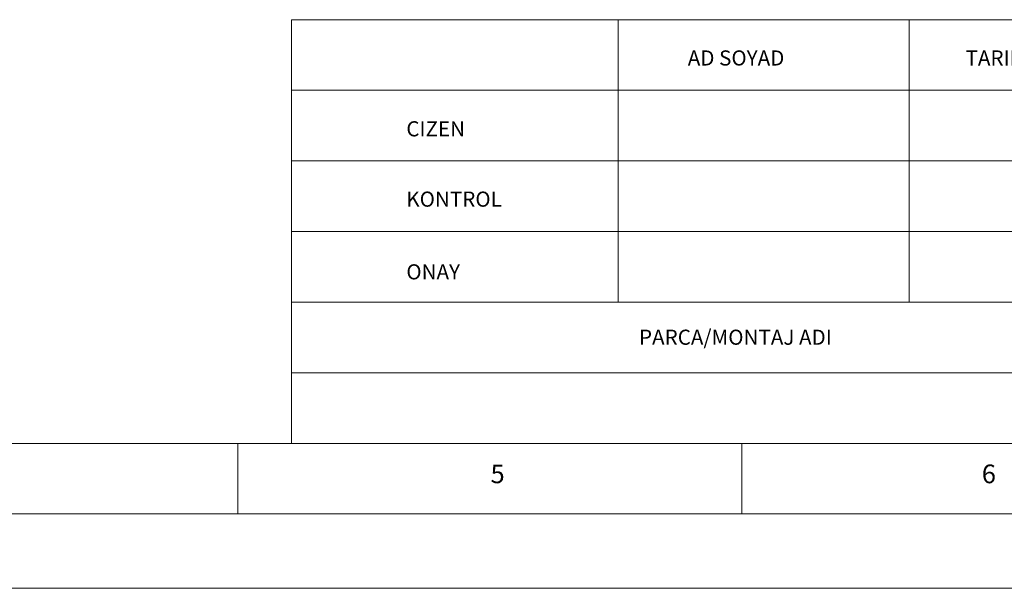
# Model space of a CAD drawing. Units: millimetres. Extents: x 49 to 2569, y 58 to 1840.
# Drawn here: x 1216 to 1802, y 58 to 396 of the extents above; entities that cross this region are included whole.
import ezdxf

# ---------------------------------------------------------------- set-up
doc = ezdxf.new("R2010")
doc.units = ezdxf.units.MM
doc.layers.add('SLD-0', color=179, linetype='Continuous')
doc.styles.add('SLDTEXTSTYLE0', font='TXT', dxfattribs={"width": 0.445789})
doc.styles.add('SLDTEXTSTYLE1', font='TXT', dxfattribs={"width": 0.552632})

msp = doc.modelspace()

# ---------------------------------------------------------------- linework, layer by layer
at = {"layer": 'SLD-0', "color": 7, "linetype": 'Continuous', "lineweight": 18}
for p, q in [((1377.33, 227.89), (1377.33, 395.89)), ((1377.33, 395.89), (2472.17, 395.89)), ((1571.82, 395.89), (1571.82, 227.89)), ((1744.97, 395.89), (1744.97, 227.89)), ((1377.33, 353.89), (2095.5, 353.89)), ((1377.33, 311.89), (2472.17, 311.89)), ((1377.33, 269.89), (2202.32, 269.89)), ((2472.17, 227.89), (1377.33, 227.89)), ((1377.33, 185.89), (1377.33, 227.89)), ((2472.17, 185.89), (1377.33, 185.89)), ((1377.33, 185.89), (1377.33, 143.89)), ((145.37, 143.89), (2472.17, 143.89)), ((1345.37, 101.89), (1345.37, 143.89)), ((1645.37, 143.89), (1645.37, 101.89)), ((103.37, 101.89), (2514.17, 101.89)), ((48.77, 57.69), (2568.77, 57.69))]:
    msp.add_line(p, q, dxfattribs=at)

# ---------------------------------------------------------------- texts
at = {"layer": 'SLD-0', "color": 7, "attachment_point": 1}
for s, insert, char_height, style in [('AD SOYAD', (1613.18, 377.64), 9, 'SLDTEXTSTYLE0'), ('TARIH', (1778.54, 377.64), 9, 'SLDTEXTSTYLE0'), ('CIZEN', (1445.66, 335.5), 9, 'SLDTEXTSTYLE0'), ('KONTROL', (1445.66, 293.66), 9, 'SLDTEXTSTYLE0'), ('ONAY', (1445.66, 250.42), 9, 'SLDTEXTSTYLE0'), ('PARCA/MONTAJ ADI', (1584.17, 211.53), 9, 'SLDTEXTSTYLE0'), ('5', (1495.81, 131.31), 11.11, 'SLDTEXTSTYLE1'), ('6', (1788.21, 131.31), 11.11, 'SLDTEXTSTYLE1')]:
    msp.add_mtext(s, dxfattribs=dict(at, insert=insert, char_height=char_height, style=style))

doc.saveas('drawing.dxf')
